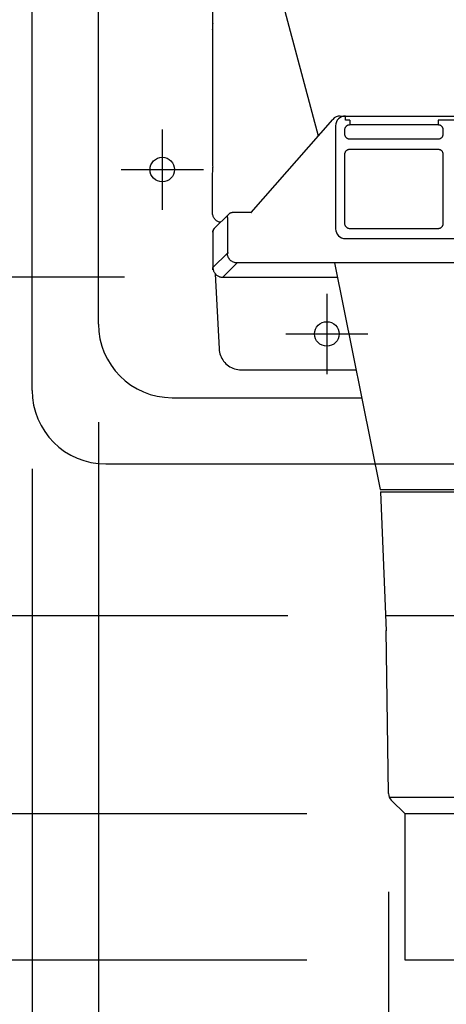
# Model space of a CAD drawing. Extents: x -827 to 839, y -836 to 913.
# Drawn here: x -128 to -41, y -235 to -34 of the extents above; entities that cross this region are included whole.
import ezdxf

# ---------------------------------------------------------------- set-up
doc = ezdxf.new("R2010")
doc.units = 0
doc.header["$LTSCALE"] = 20
doc.header["$PDMODE"] = 3
doc.header["$PDSIZE"] = -2
doc.layers.get('DEFPOINTS').update_dxf_attribs({"linetype": 'CONTINUOUS'})
for name, color, linetype in [('DETAIL', 5, 'CONTINUOUS'), ('FIX', 11, 'CONTINUOUS'), ('NOTE', 4, 'CONTINUOUS'), ('OUTLINE', 3, 'CONTINUOUS'), ('SIZE', 30, 'CONTINUOUS')]:
    doc.layers.add(name, color=color, linetype=linetype)

msp = doc.modelspace()

# ---------------------------------------------------------------- linework, layer by layer
at = {"layer": 'DEFPOINTS', "color": 30, "linetype": 'CONTINUOUS'}
for p in [(-86.179992, -86.943742), (-111.5, -96.5), (-125, -106), (-52.925559, -155.967616), (-52.44574, -192.199314), (-49.082865, -196.331459), (-49.082865, -223.535665), (-49.082865, -226.157703), (-49.082865, -226.157703), (-49.082865, -226.157703)]:
    msp.add_point(p, dxfattribs=at)
at = {"layer": 'DETAIL', "color": 5, "linetype": 'CONTINUOUS'}
for p, q in [((-125, -110), (-125, 110)), ((-111.5, -96.5), (-111.5, -19.891499)), ((-88.274217, -19.891499), (-88.274217, -35.009909)), ((-77.450739, -18.164903), (-66.744419, -58.121436)), ((-88.280611, -35.002827), (-88.291668, -34.992154)), ((-88.27468, -35.009147), (-88.280611, -35.002827)), ((-88.274552, -35.009301), (-88.27468, -35.009147)), ((-88.274446, -35.009456), (-88.274552, -35.009301)), ((-88.27435, -35.009605), (-88.274446, -35.009456)), ((-88.274275, -35.00976), (-88.27435, -35.009605)), ((-88.274217, -35.009909), (-88.274275, -35.00976)), ((-88.274217, -35.009909), (-88.195554, -35.246094)), ((-88.195554, -36.221575), (-88.195554, -35.246094)), ((-88.280995, -36.464463), (-88.291668, -36.47552)), ((-88.274824, -36.458676), (-88.280995, -36.464463)), ((-88.274824, -36.458676), (-88.27468, -36.458521)), ((-88.27468, -36.458521), (-88.274552, -36.458372)), ((-88.274552, -36.458372), (-88.274446, -36.458218)), ((-88.274446, -36.458218), (-88.27435, -36.458068)), ((-88.27435, -36.458068), (-88.274275, -36.457914)), ((-88.274275, -36.457914), (-88.274217, -36.457765)), ((-88.274217, -36.457765), (-88.195554, -36.221575)), ((-88.274217, -36.457765), (-88.274217, -64.246688)), ((-62.299291, -54.075541), (59.829525, -54.075541)), ((-61.207756, -54.955143), (-61.207756, -54.075541)), ((-80.380869, -73.717379), (-63.804239, -54.758769)), ((-63.206852, -56.074637), (-63.206852, -77.065142)), ((-60.310671, -54.957429), (-61.207756, -54.955143)), ((-61.137374, -56.266418), (-61.084279, -56.197118)), ((-61.084279, -56.197118), (-61.025636, -56.13303)), ((-61.025636, -56.13303), (-60.961702, -56.074328)), ((-60.961702, -56.074328), (-60.892749, -56.021276)), ((-60.892749, -56.021276), (-60.819202, -55.974292)), ((-60.819202, -55.974292), (-60.741339, -55.933677)), ((-60.741339, -55.933677), (-60.660044, -55.899994)), ((-60.660044, -55.899994), (-60.576116, -55.873601)), ((-60.576116, -55.873601), (-60.490532, -55.854748)), ((-60.490532, -55.854748), (-60.404414, -55.843531)), ((-60.404414, -55.843531), (-60.318297, -55.839833)), ((-60.318297, -55.839833), (-42.356152, -55.839833)), ((-60.318222, -54.955143), (-60.318222, -55.834611)), ((-38.206997, -54.957413), (-42.363777, -54.957429)), ((-42.356226, -54.955143), (-42.356226, -55.834611)), ((-42.356152, -55.839833), (-42.270897, -55.843456)), ((-42.270897, -55.843456), (-42.185489, -55.854476)), ((-42.185489, -55.854476), (-42.100474, -55.873031)), ((-42.100474, -55.873031), (-42.016856, -55.899104)), ((-42.016856, -55.899104), (-41.935481, -55.932568)), ((-41.935481, -55.932568), (-41.857335, -55.973083)), ((-41.857335, -55.973083), (-41.78341, -56.020077)), ((-41.78341, -56.020077), (-41.714115, -56.073172)), ((-41.714115, -56.073172), (-41.650022, -56.131815)), ((-41.650022, -56.131815), (-41.59132, -56.195749)), ((-41.59132, -56.195749), (-41.538268, -56.264702)), ((-61.317618, -56.839192), (-61.313995, -56.753921)), ((-61.317618, -57.808949), (-61.317618, -56.839192)), ((-61.31392, -57.895093), (-61.317618, -57.808949)), ((-61.313995, -56.753921), (-61.302975, -56.668497)), ((-61.302703, -57.981221), (-61.31392, -57.895093)), ((-61.302975, -56.668497), (-61.28442, -56.583477)), ((-61.28385, -58.066806), (-61.302703, -57.981221)), ((-61.28442, -56.583477), (-61.258347, -56.499864)), ((-61.257457, -58.150739), (-61.28385, -58.066806)), ((-61.258347, -56.499864), (-61.224883, -56.418489)), ((-61.223774, -58.232028), (-61.257457, -58.150739)), ((-61.224883, -56.418489), (-61.184363, -56.340338)), ((-61.184363, -56.340338), (-61.137374, -56.266418)), ((-41.538268, -56.264702), (-41.49129, -56.338249)), ((-41.49129, -56.338249), (-41.450669, -56.416112)), ((-41.450669, -56.416112), (-41.416986, -56.497407)), ((-41.416096, -58.148277), (-41.449566, -58.229657)), ((-41.416986, -56.497407), (-41.390593, -56.581335)), ((-41.390023, -58.064664), (-41.416096, -58.148277)), ((-41.390593, -56.581335), (-41.37174, -56.666919)), ((-41.371468, -57.979644), (-41.390023, -58.064664)), ((-41.37174, -56.666919), (-41.360528, -56.753053)), ((-41.360454, -57.894225), (-41.371468, -57.979644)), ((-41.360528, -56.753053), (-41.35683, -56.839192)), ((-41.35683, -57.808949), (-41.360454, -57.894225)), ((-41.35683, -56.839192), (-41.35683, -57.808949)), ((-61.183159, -58.309897), (-61.223774, -58.232028)), ((-61.136175, -58.383439), (-61.183159, -58.309897)), ((-61.083123, -58.452398), (-61.136175, -58.383439)), ((-61.024422, -58.516326), (-61.083123, -58.452398)), ((-60.960333, -58.574969), (-61.024422, -58.516326)), ((-60.891033, -58.628069), (-60.960333, -58.574969)), ((-60.817113, -58.675058), (-60.891033, -58.628069)), ((-60.738962, -58.715572), (-60.817113, -58.675058)), ((-60.657587, -58.749037), (-60.738962, -58.715572)), ((-60.573974, -58.77511), (-60.657587, -58.749037)), ((-60.488954, -58.79367), (-60.573974, -58.77511)), ((-60.40353, -58.804685), (-60.488954, -58.79367)), ((-60.318254, -58.808308), (-60.40353, -58.804685)), ((-42.356189, -58.808308), (-60.318254, -58.808308)), ((-42.270045, -58.80461), (-42.356189, -58.808308)), ((-42.183917, -58.793393), (-42.270045, -58.80461)), ((-42.098327, -58.774545), (-42.183917, -58.793393)), ((-42.014399, -58.748147), (-42.098327, -58.774545)), ((-41.93311, -58.714469), (-42.014399, -58.748147)), ((-41.855241, -58.673849), (-41.93311, -58.714469)), ((-41.781694, -58.626865), (-41.855241, -58.673849)), ((-41.712741, -58.573818), (-41.781694, -58.626865)), ((-41.648807, -58.515111), (-41.712741, -58.573818)), ((-41.590164, -58.451023), (-41.648807, -58.515111)), ((-41.537069, -58.381728), (-41.590164, -58.451023)), ((-41.49008, -58.307803), (-41.537069, -58.381728)), ((-41.449566, -58.229657), (-41.49008, -58.307803)), ((-61.317618, -61.836934), (-61.313995, -61.751659)), ((-61.317618, -76.050698), (-61.317618, -61.836934)), ((-61.313995, -61.751659), (-61.302975, -61.666234)), ((-61.302975, -61.666234), (-61.28442, -61.581219)), ((-61.28442, -61.581219), (-61.258347, -61.497607)), ((-61.258347, -61.497607), (-61.224883, -61.416226)), ((-61.224883, -61.416226), (-61.184363, -61.338081)), ((-61.184363, -61.338081), (-61.137374, -61.264155)), ((-61.137374, -61.264155), (-61.084279, -61.194861)), ((-61.084279, -61.194861), (-61.025636, -61.130767)), ((-61.025636, -61.130767), (-60.961702, -61.072066)), ((-60.961702, -61.072066), (-60.892749, -61.019018)), ((-60.892749, -61.019018), (-60.819202, -60.972035)), ((-60.819202, -60.972035), (-60.741339, -60.931414)), ((-60.741339, -60.931414), (-60.660044, -60.897731)), ((-60.660044, -60.897731), (-60.576116, -60.871338)), ((-60.576116, -60.871338), (-60.490532, -60.852485)), ((-60.490532, -60.852485), (-60.404398, -60.841273)), ((-60.404398, -60.841273), (-60.31826, -60.837575)), ((-60.31826, -60.837575), (-42.356189, -60.837575)), ((-42.356189, -60.837575), (-42.270913, -60.841199)), ((-42.270913, -60.841199), (-42.185489, -60.852213)), ((-42.185489, -60.852213), (-42.100474, -60.870768)), ((-42.100474, -60.870768), (-42.016856, -60.896841)), ((-42.016856, -60.896841), (-41.935481, -60.930311)), ((-41.935481, -60.930311), (-41.857335, -60.970825)), ((-41.857335, -60.970825), (-41.78341, -61.017814)), ((-41.78341, -61.017814), (-41.714115, -61.070909)), ((-41.714115, -61.070909), (-41.650022, -61.129557)), ((-41.650022, -61.129557), (-41.59132, -61.193486)), ((-41.59132, -61.193486), (-41.538268, -61.262445)), ((-41.538268, -61.262445), (-41.49129, -61.335986)), ((-41.49129, -61.335986), (-41.450669, -61.413855)), ((-41.450669, -61.413855), (-41.416986, -61.495145)), ((-41.416986, -61.495145), (-41.390593, -61.579072)), ((-41.390593, -61.579072), (-41.37174, -61.664662)), ((-41.37174, -61.664662), (-41.360528, -61.75079)), ((-41.360528, -61.75079), (-41.35683, -61.836934)), ((-41.35683, -61.836934), (-41.35683, -76.050698)), ((-88.280611, -64.239606), (-88.291668, -64.228927)), ((-88.27468, -64.245926), (-88.280611, -64.239606)), ((-88.27937, -65.700064), (-88.274824, -65.695455)), ((-88.274824, -65.695455), (-88.274616, -65.695226)), ((-88.274552, -64.246075), (-88.27468, -64.245926)), ((-88.274616, -65.695226), (-88.274446, -65.694997)), ((-88.274446, -64.24623), (-88.274552, -64.246075)), ((-88.27435, -64.246384), (-88.274446, -64.24623)), ((-88.274446, -65.694997), (-88.274313, -65.694767)), ((-88.274275, -64.246533), (-88.27435, -64.246384)), ((-88.274313, -65.694767), (-88.274217, -65.694538)), ((-88.274217, -64.246688), (-88.274275, -64.246533)), ((-88.274217, -64.246688), (-88.195554, -64.482873)), ((-88.274217, -65.694538), (-88.195554, -65.458354)), ((-88.274217, -73.795658), (-88.274217, -65.694538)), ((-88.195554, -65.458354), (-88.195554, -64.482873)), ((-88.268062, -73.952509), (-88.274217, -73.795658)), ((-88.249625, -74.10839), (-88.268062, -73.952509)), ((-88.219016, -74.262331), (-88.249625, -74.10839)), ((-88.176424, -74.413395), (-88.219016, -74.262331)), ((-84.953438, -74.076359), (-87.909716, -77.013374)), ((-85.149482, -74.351753), (-85.095278, -74.253646)), ((-85.095278, -74.253646), (-85.030433, -74.162237)), ((-85.030433, -74.162237), (-84.953438, -74.076359)), ((-84.910111, -74.035792), (-84.952575, -74.075507)), ((-84.853104, -73.989096), (-84.910111, -74.035792)), ((-84.795266, -73.948299), (-84.853104, -73.989096)), ((-84.737705, -73.913338), (-84.795266, -73.948299)), ((-84.68154, -73.884024), (-84.737705, -73.913338)), ((-84.627571, -73.859875), (-84.68154, -73.884024)), ((-84.576671, -73.840425), (-84.627571, -73.859875)), ((-84.529155, -73.824966), (-84.576671, -73.840425)), ((-84.485193, -73.812843), (-84.529155, -73.824966)), ((-84.445174, -73.803518), (-84.485193, -73.812843)), ((-84.40961, -73.796495), (-84.445174, -73.803518)), ((-84.377686, -73.791134), (-84.40961, -73.796495)), ((-84.349119, -73.787004), (-84.377686, -73.791134)), ((-84.322811, -73.783701), (-84.349119, -73.787004)), ((-84.29791, -73.780946), (-84.322811, -73.783701)), ((-84.273691, -73.778564), (-84.29791, -73.780946)), ((-84.249275, -73.776411), (-84.273691, -73.778564)), ((-84.224368, -73.774418), (-84.249275, -73.776411)), ((-84.198476, -73.772537), (-84.224368, -73.774418)), ((-84.171411, -73.770736), (-84.198476, -73.772537)), ((-84.142903, -73.768988), (-84.171411, -73.770736)), ((-84.080892, -73.765615), (-84.142903, -73.768988)), ((-84.011225, -73.762338), (-84.080892, -73.765615)), ((-83.933058, -73.759119), (-84.011225, -73.762338)), ((-83.798651, -73.754393), (-83.933058, -73.759119)), ((-83.642802, -73.749789), (-83.798651, -73.754393)), ((-83.400564, -73.743884), (-83.642802, -73.749789)), ((-83.040545, -73.736984), (-83.400564, -73.743884)), ((-82.523872, -73.729635), (-83.040545, -73.736984)), ((-81.809398, -73.722831), (-82.523872, -73.729635)), ((-80.865633, -73.718163), (-81.809398, -73.722831)), ((-80.380869, -73.717379), (-80.865633, -73.718163)), ((-80.380869, -73.717379), (-80.378929, -73.722815)), ((-80.378929, -73.722815), (-80.372343, -73.737165)), ((-80.372343, -73.737165), (-80.362096, -73.759998)), ((-88.122114, -74.560655), (-88.176424, -74.413395)), ((-88.056411, -74.703192), (-88.122114, -74.560655)), ((-87.979736, -74.840119), (-88.056411, -74.703192)), ((-87.892558, -74.970604), (-87.979736, -74.840119)), ((-87.795405, -75.093846), (-87.892558, -74.970604)), ((-87.688878, -75.20909), (-87.795405, -75.093846)), ((-87.573645, -75.315606), (-87.688878, -75.20909)), ((-87.450407, -75.412759), (-87.573645, -75.315606)), ((-87.319918, -75.499943), (-87.450407, -75.412759)), ((-87.182985, -75.576618), (-87.319918, -75.499943)), ((-87.040453, -75.642315), (-87.182985, -75.576618)), ((-86.893199, -75.696626), (-87.040453, -75.642315)), ((-86.74213, -75.739218), (-86.893199, -75.696626)), ((-86.646373, -75.758258), (-86.74213, -75.739218)), ((-85.248362, -74.785452), (-85.248356, -82.033582)), ((-85.248356, -74.785452), (-85.242106, -74.673533)), ((-85.242106, -74.673533), (-85.223359, -74.56302)), ((-85.223359, -74.56302), (-85.192357, -74.455311)), ((-85.192357, -74.455311), (-85.149482, -74.351753)), ((-61.31392, -76.136842), (-61.317618, -76.050698)), ((-61.302703, -76.22297), (-61.31392, -76.136842)), ((-61.28385, -76.308555), (-61.302703, -76.22297)), ((-41.371468, -76.221398), (-41.390023, -76.306412)), ((-41.360454, -76.135973), (-41.371468, -76.221398)), ((-41.35683, -76.050698), (-41.360454, -76.135973)), ((-88.220056, -78.254566), (-88.221532, -78.479544)), ((-88.217807, -78.062977), (-88.220056, -78.254566)), ((-88.217807, -78.062977), (-88.217871, -78.085342)), ((-88.215739, -77.944232), (-88.217807, -78.062977)), ((-88.215739, -77.944232), (-88.21575, -77.962392)), ((-88.214221, -77.877101), (-88.215739, -77.944232)), ((-88.214221, -77.877101), (-88.214556, -77.909212)), ((-88.212595, -77.819039), (-88.214221, -77.877101)), ((-88.211951, -77.821341), (-88.213288, -77.862058)), ((-88.210826, -77.768661), (-88.212595, -77.819039)), ((-88.21056, -77.78729), (-88.211951, -77.821341)), ((-88.209862, -77.745822), (-88.210826, -77.768661)), ((-88.209121, -77.760236), (-88.21056, -77.78729)), ((-88.208817, -77.724172), (-88.209862, -77.745822)), ((-88.20765, -77.740296), (-88.209121, -77.760236)), ((-88.207672, -77.703491), (-88.208817, -77.724172)), ((-88.206339, -77.682826), (-88.207672, -77.703491)), ((-88.206158, -77.727737), (-88.20765, -77.740296)), ((-88.204698, -77.66133), (-88.206339, -77.682826)), ((-88.20464, -77.722467), (-88.206158, -77.727737)), ((-88.202593, -77.63823), (-88.204698, -77.66133)), ((-88.20464, -77.722467), (-88.198389, -77.610553)), ((-88.199748, -77.612402), (-88.202593, -77.63823)), ((-88.19589, -77.583659), (-88.199748, -77.612402)), ((-88.198389, -77.610553), (-88.179643, -77.50004)), ((-88.190598, -77.55118), (-88.19589, -77.583659)), ((-88.183714, -77.516128), (-88.190598, -77.55118)), ((-88.175124, -77.47937), (-88.183714, -77.516128)), ((-88.179643, -77.50004), (-88.148635, -77.392331)), ((-88.164765, -77.441536), (-88.175124, -77.47937)), ((-88.152823, -77.403772), (-88.164765, -77.441536)), ((-88.139086, -77.36565), (-88.152823, -77.403772)), ((-88.148635, -77.392331), (-88.105765, -77.288773)), ((-88.123403, -77.327134), (-88.139086, -77.36565)), ((-88.105696, -77.288378), (-88.123403, -77.327134)), ((-88.105765, -77.288773), (-88.051561, -77.190666)), ((-88.085862, -77.249495), (-88.105696, -77.288378)), ((-88.063849, -77.210648), (-88.085862, -77.249495)), ((-88.039582, -77.172004), (-88.063849, -77.210648)), ((-88.051561, -77.190666), (-87.986711, -77.099257)), ((-88.013035, -77.133755), (-88.039582, -77.172004)), ((-87.984169, -77.09607), (-88.013035, -77.133755)), ((-87.986711, -77.099257), (-87.910313, -77.013965)), ((-87.95298, -77.059163), (-87.984169, -77.09607)), ((-87.919494, -77.023232), (-87.95298, -77.059163)), ((-87.910308, -77.013971), (-87.919494, -77.023232)), ((-61.257457, -76.392487), (-61.28385, -76.308555)), ((-61.223774, -76.473777), (-61.257457, -76.392487)), ((-61.183159, -76.551645), (-61.223774, -76.473777)), ((-61.136175, -76.625187), (-61.183159, -76.551645)), ((-61.083123, -76.694146), (-61.136175, -76.625187)), ((-61.024422, -76.758075), (-61.083123, -76.694146)), ((-60.960333, -76.816717), (-61.024422, -76.758075)), ((-60.891033, -76.869818), (-60.960333, -76.816717)), ((-60.817113, -76.916807), (-60.891033, -76.869818)), ((-60.738962, -76.957321), (-60.817113, -76.916807)), ((-60.657587, -76.990785), (-60.738962, -76.957321)), ((-60.573974, -77.016864), (-60.657587, -76.990785)), ((-60.488954, -77.035419), (-60.573974, -77.016864)), ((-60.40353, -77.046433), (-60.488954, -77.035419)), ((-60.318254, -77.050057), (-60.40353, -77.046433)), ((-42.356189, -77.050057), (-60.318254, -77.050057)), ((-42.270045, -77.046359), (-42.356189, -77.050057)), ((-42.183917, -77.035142), (-42.270045, -77.046359)), ((-42.098327, -77.016294), (-42.183917, -77.035142)), ((-42.014399, -76.989895), (-42.098327, -77.016294)), ((-41.93311, -76.956218), (-42.014399, -76.989895)), ((-41.855241, -76.915597), (-41.93311, -76.956218)), ((-41.781694, -76.868614), (-41.855241, -76.915597)), ((-41.712741, -76.815566), (-41.781694, -76.868614)), ((-41.648807, -76.756865), (-41.712741, -76.815566)), ((-41.590164, -76.692771), (-41.648807, -76.756865)), ((-41.537069, -76.623477), (-41.590164, -76.692771)), ((-41.49008, -76.549551), (-41.537069, -76.623477)), ((-41.449566, -76.471406), (-41.49008, -76.549551)), ((-41.416096, -76.390025), (-41.449566, -76.471406)), ((-41.390023, -76.306412), (-41.416096, -76.390025)), ((-88.221894, -78.721863), (-88.222049, -78.721863)), ((-88.221532, -78.479544), (-88.221926, -84.987718)), ((-61.207756, -79.064238), (58.73799, -79.064238)), ((-88.194318, -84.960291), (-85.248356, -82.033582)), ((-85.23148, -82.030103), (-85.248356, -82.033582)), ((-85.238679, -82.229461), (-85.248356, -82.033582)), ((-85.209846, -82.423453), (-85.238679, -82.229461)), ((-85.192575, -82.02665), (-85.23148, -82.030103)), ((-85.131807, -82.023228), (-85.192575, -82.02665)), ((-85.049441, -82.019855), (-85.131807, -82.023228)), ((-83.249569, -84.032374), (-86.179992, -86.943742)), ((-85.162148, -82.613693), (-85.209846, -82.423453)), ((-85.096035, -82.798344), (-85.162148, -82.613693)), ((-85.012145, -82.975636), (-85.096035, -82.798344)), ((-84.911288, -83.143864), (-85.012145, -82.975636)), ((-84.794435, -83.301397), (-84.911288, -83.143864)), ((-84.662709, -83.446727), (-84.794435, -83.301397)), ((-84.517384, -83.578453), (-84.662709, -83.446727)), ((-84.359846, -83.695306), (-84.517384, -83.578453)), ((-84.191623, -83.796163), (-84.359846, -83.695306)), ((-84.014331, -83.880048), (-84.191623, -83.796163)), ((-83.829681, -83.946161), (-84.014331, -83.880048)), ((-83.63944, -83.993864), (-83.829681, -83.946161)), ((-83.445448, -84.022692), (-83.63944, -83.993864)), ((-83.249569, -84.032374), (-83.445448, -84.022692)), ((-83.238337, -84.028682), (-83.249569, -84.032374)), ((-83.212359, -84.025021), (-83.238337, -84.028682)), ((-83.171525, -84.021397), (-83.212359, -84.025021)), ((-83.116192, -84.017832), (-83.171525, -84.021397)), ((-83.046524, -84.014342), (-83.116192, -84.017832)), ((-82.96298, -84.010948), (-83.046524, -84.014342)), ((-82.865875, -84.007665), (-82.96298, -84.010948)), ((-82.63317, -84.001494), (-82.865875, -84.007665)), ((-82.353028, -83.995958), (-82.63317, -84.001494)), ((-81.856333, -83.989079), (-82.353028, -83.995958)), ((-81.287881, -83.984181), (-81.856333, -83.989079)), ((-80.463288, -83.981085), (-81.287881, -83.984181)), ((78.411715, -83.982125), (-80.463288, -83.981085)), ((-63.466418, -83.981208), (-54.110549, -130.198694)), ((-88.198703, -85.399857), (-88.196364, -85.109128)), ((-88.196364, -85.109128), (-88.194318, -84.960291)), ((-88.194318, -84.960291), (-88.193561, -85.022227)), ((-88.193561, -85.022227), (-88.190534, -85.087285)), ((-88.190534, -85.087285), (-88.184939, -85.155338)), ((-88.184939, -85.155338), (-88.176403, -85.226397)), ((-88.176403, -85.226397), (-88.164525, -85.300461)), ((-88.164525, -85.300461), (-88.14897, -85.377242)), ((-88.14897, -85.377242), (-88.129414, -85.456384)), ((-88.129414, -85.456384), (-88.105451, -85.537898)), ((-88.105451, -85.537898), (-88.076766, -85.621383)), ((-88.076766, -85.621383), (-88.042636, -85.707447)), ((-88.042636, -85.707447), (-88.002351, -85.796218)), ((-88.002351, -85.796218), (-87.954882, -85.888117)), ((-87.954882, -85.888117), (-87.898217, -85.984658)), ((-87.898217, -85.984658), (-87.833633, -86.081598)), ((-87.833633, -86.081598), (-87.762414, -86.176129)), ((-87.762414, -86.176129), (-87.685532, -86.266685)), ((-87.743002, -86.221812), (-86.943262, -101.545735)), ((-87.685532, -86.266685), (-87.604855, -86.351348)), ((-87.604855, -86.351348), (-87.521039, -86.429936)), ((-87.521039, -86.429936), (-87.43522, -86.502002)), ((-87.43522, -86.502002), (-87.348442, -86.567353)), ((-87.348442, -86.567353), (-87.262101, -86.625735)), ((-87.197192, -86.710344), (-87.182847, -86.687009)), ((-87.182847, -86.687009), (-87.176538, -86.677695)), ((-87.176543, -86.677706), (-87.061805, -86.738826)), ((-87.061805, -86.738826), (-86.94314, -86.792433)), ((-86.94314, -86.792433), (-86.820995, -86.838271)), ((-86.820995, -86.838271), (-86.696015, -86.876072)), ((-86.696015, -86.876072), (-86.568845, -86.90562)), ((-86.568845, -86.90562), (-86.440045, -86.926802)), ((-86.440045, -86.926802), (-86.310253, -86.939516)), ((-86.310253, -86.939516), (-86.179992, -86.943742)), ((-86.179992, -86.943742), (-62.866707, -86.943742)), ((-86.943262, -101.545735), (-86.912659, -101.885009)), ((-86.912659, -101.885009), (-86.856676, -102.219738)), ((-86.856676, -102.219738), (-86.775067, -102.550966)), ((-86.775067, -102.550966), (-86.668567, -102.875538)), ((-86.668567, -102.875538), (-86.537502, -103.191244)), ((-86.537502, -103.191244), (-86.382905, -103.496254)), ((-86.382905, -103.496254), (-86.205496, -103.788513)), ((-86.205496, -103.788513), (-86.0065, -104.066497)), ((-86.0065, -104.066497), (-85.786919, -104.328435)), ((-85.786919, -104.328435), (-85.548161, -104.573013)), ((-85.548161, -104.573013), (-85.291428, -104.798673)), ((-85.291428, -104.798673), (-85.018342, -105.004293)), ((-85.018342, -105.004293), (-84.730293, -105.188517)), ((-84.730293, -105.188517), (-84.429108, -105.350441)), ((-84.429108, -105.350441), (-84.116382, -105.488924)), ((-84.116382, -105.488924), (-83.794202, -105.603337)), ((-83.794202, -105.603337), (-83.464471, -105.692753)), ((-83.464471, -105.692753), (-83.129396, -105.756974)), ((-83.129396, -105.756974), (-82.792173, -105.795421)), ((-82.792173, -105.795421), (-82.451738, -105.808295)), ((-82.451738, -105.808295), (-59.047928, -105.808295)), ((-96.5, -111.5), (-57.895751, -111.5)), ((-110, -125), (-55.162928, -125)), ((-54.148932, -130.198694), (52.188507, -130.198694)), ((-54.084849, -130.679131), (-52.922906, -159.011759)), ((-54.071143, -130.679131), (54.084849, -130.679131)), ((52.925554, -155.967616), (-52.925559, -155.967616)), ((-52.44574, -192.199314), (-52.926177, -158.923399)), ((52.268208, -192.979518), (-52.268208, -192.979518)), ((-51.883059, -193.531265), (-49.082865, -196.331459)), ((49.082865, -196.331459), (-49.082865, -196.331459)), ((-49.082865, -226.157703), (-49.082865, -196.331459)), ((0, -226.157703), (-49.082865, -226.157703))]:
    msp.add_line(p, q, dxfattribs=at)
for centre in [(-98.5, -65), (-65, -98.5)]:
    msp.add_circle(centre, 2.5, dxfattribs=at)
for centre, radius, start, end in [((-62.299291, -56.074637), 1.999096, 90, 138.834883), ((-61.207756, -56.074637), 1.999096, 90, 180), ((-61.207756, -77.065142), 1.999096, 180, 270), ((-96.5, -96.5), 15, 180, 270), ((-110, -110), 15, 180, 270), ((-50.524177, -192.172382), 1.92175, 180.803049, 225)]:
    msp.add_arc(centre, radius, start, end, dxfattribs=at)
at = {"layer": 'FIX', "color": 11, "linetype": 'CONTINUOUS'}
for centre in [(-98.5, -65), (-65, -98.5)]:
    msp.add_circle(centre, 2.5, dxfattribs=at)
at = {"layer": 'NOTE', "color": 4, "linetype": 'CONTINUOUS'}
for p, q in [((-98.5, -56.826305), (-98.5, -73.173695)), ((-106.874365, -65), (-90.125635, -65)), ((-65, -90.326305), (-65, -106.673695)), ((-73.374365, -98.5), (-56.625635, -98.5))]:
    msp.add_line(p, q, dxfattribs=at)
at = {"layer": 'OUTLINE', "color": 3, "linetype": 'CONTINUOUS'}
for p, q in [((-125, -110), (-125, 110)), ((-110, -125), (110, -125))]:
    msp.add_line(p, q, dxfattribs=at)
msp.add_arc((-110, -110), 15, 180, 270, dxfattribs=at)
at = {"layer": 'SIZE', "color": 30, "linetype": 'CONTINUOUS'}
for p, q in [((-106.179992, -86.943742), (-488.090415, -86.943742)), ((-111.5, -116.5), (-111.5, -721.489477)), ((-125, -126), (-125, -835.604916)), ((-72.925559, -155.967616), (-368.090415, -155.967616)), ((-69.082865, -196.331459), (-248.090415, -196.331459)), ((-52.44574, -212.199314), (-52.44574, -595.604916)), ((-69.082865, -226.157703), (-488.090415, -226.157703)), ((-69.082865, -226.157703), (-368.090415, -226.157703)), ((-69.082865, -226.157703), (-248.090415, -226.157703))]:
    msp.add_line(p, q, dxfattribs=at)

doc.saveas('drawing.dxf')
